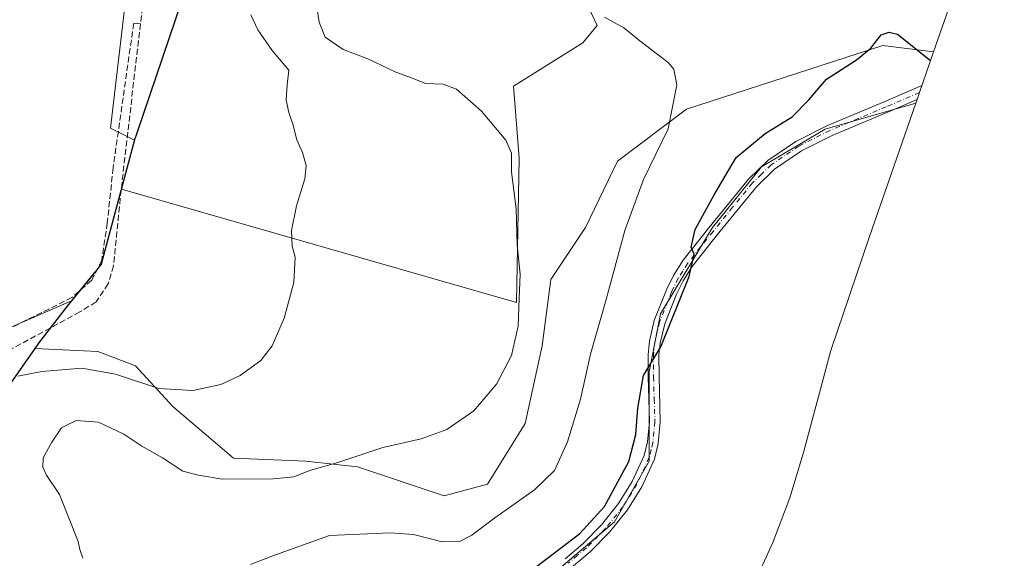
# Model space of a CAD drawing. Units: metres. Extents: x 635547 to 637834, y 4688107 to 4690464.
# Drawn here: x 637315 to 637586, y 4689885 to 4690033 of the extents above; entities that cross this region are included whole.
import ezdxf

# ---------------------------------------------------------------- set-up
doc = ezdxf.new("R2010")
doc.units = ezdxf.units.M
doc.header["$MEASUREMENT"] = 0
doc.linetypes.add('DGN Style 3', pattern=[2.307223458686699, 1.648016756204785, -0.6592067024819142])
doc.linetypes.add('DGN Style 4', pattern=[2.6384748266838614, 1.318413404963828, -0.6592067024819142, 0.001648016756204785, -0.6592067024819142])
for name, color, linetype, lineweight in [('Camino Cxs', 7, 'Continuous', 0), ('Camino eje', 30, 'DGN Style 4', 13), ('Comarca', 135, 'Continuous', 13), ('Comarca CxS', 21, 'Continuous', 0), ('Comunidad autónoma', 142, 'Continuous', 30), ('Comunidad Autónoma CxS', 142, 'Continuous', 0), ('Corriente artificial lineal', 4, 'DGN Style 3', 13), ('Cultivos herbáceos CxS', 92, 'Continuous', 0), ('Curva de nivel maestra', 30, 'Continuous', 30), ('Curva de nivel normal', 30, 'Continuous', 0), ('Matorral CxS', 135, 'Continuous', 0), ('Municipio', 91, 'Continuous', 13), ('Municipio CxS', 4, 'Continuous', 0), ('Provincia', 7, 'Continuous', 0), ('Provincia CxS', 1, 'Continuous', 0)]:
    doc.layers.add(name, color=color, linetype=linetype, lineweight=lineweight)

# ---------------------------------------------------------------- blocks, each defined once
blk = doc.blocks.new('*U6')
at = {"layer": 'Cultivos herbáceos CxS', "color": 92, "linetype": 'Continuous', "lineweight": 0}
blk.add_polyline3d([(637445.0679000001, 4690270.296499999, 408.6640000000043), (637406.3923000004, 4690245.946900001, 407.9732999999979), (637382.8859000001, 4690234.1851, 407.1959999999963), (637375.2663000004, 4690223.0735, 407.0978000000032), (637371.8391000006, 4690217.482100001, 407.053899999999), (637371.3835000005, 4690201.812100001, 408.0044999999955), (637365.9641000006, 4690191.899499999, 407.8904999999941), (637365.3280999997, 4690177.2751, 408.2201000000059), (637355.8221000005, 4690130.1807, 407.7210000000051), (637354.0935000004, 4690095.183900001, 407.9459999999963), (637350.2005000003, 4690090.6139, 407.527900000001), (637348.3624999998, 4690059.0869, 407.6683000000049), (637345.0195000004, 4690043.7687, 407.3371999999945), (637340.1908999998, 4690003.158299999, 407.0350999999937), (637346.8117000004, 4689999.8989, 407.9541000000027), (637343.2078999998, 4689986.444700001, 407.7296999999962), (637337.6511000004, 4689965.698899999, 407.1198000000004), (637336.0610999997, 4689963.7391, 407.0160000000033), (637335.9210999999, 4689963.579100001, 407.0154999999941), (637335.8711000001, 4689963.519099999, 407.0154000000039), (637335.4097999996, 4689962.9485, 407.0209000000032), (637329.5009000005, 4689955.689300001, 407.1000000000058), (637301.5925000003, 4689943.6151, 406.1104999999953)], dxfattribs=at)

msp = doc.modelspace()

# ---------------------------------------------------------------- linework, layer by layer
at = {"layer": 'Camino Cxs', "color": 7, "linetype": 'Continuous', "lineweight": 0}
msp.add_polyline3d([(637465.2701000003, 4689884.7501, 425.2976999999955), (637470.1401000004, 4689888.840100001, 425.2835999999952), (637475.2701000003, 4689894.0601, 425.2891999999993), (637479.9301000005, 4689899.9301, 425.3374999999942), (637483.7100999998, 4689905.970100001, 425.5072999999975), (637487.0000999998, 4689913.140100001, 425.4627000000037), (637487.9501, 4689916.940099999, 425.501900000003), (637488.4600999998, 4689922.4901, 425.5372000000062), (637488.1001000004, 4689934.790100001, 425.1882999999943), (637488.0900999998, 4689940.970100001, 424.8574999999983), (637488.4700999996, 4689944.5601, 424.6796999999933), (637489.8101000005, 4689950.2401, 424.4989999999962), (637493.2001, 4689958.7401, 424.4578000000038), (637495.0900999998, 4689962.620100001, 424.540399999998), (637497.7301000003, 4689966.870100001, 424.7883000000002), (637504.8000999996, 4689975.7301, 425.5911999999954), (637515.6700999998, 4689989.120100001, 426.2578999999969), (637520.9901000002, 4689994.2501, 426.5819000000047), (637528.7701000003, 4689999.550100001, 426.3931000000011), (637537.4401000004, 4690003.920100001, 426.809500000003), (637553.0401, 4690010.440099999, 427.0861000000005), (637563.4011000004, 4690014.898499999, 425.976800000004), (637562.0663000002, 4690011.056299999, 426.3485999999976), (637554.2100999998, 4690007.6801, 426.9786000000022), (637538.7001, 4690001.190099999, 426.9064000000071), (637530.3000999996, 4689996.960100001, 426.6683000000049), (637522.8901000004, 4689991.9101, 426.5669000000053), (637517.8800999997, 4689987.090100001, 426.4260999999969), (637507.1401000004, 4689973.850099999, 425.9039000000049), (637500.1801000005, 4689965.130100001, 425.171199999997), (637497.7200999996, 4689961.1601, 424.9079999999958), (637495.9501, 4689957.530099999, 424.8678000000073), (637492.6801000005, 4689949.340100001, 424.8571999999986), (637491.4301000005, 4689944.050100001, 425.023000000001), (637491.0900999998, 4689940.8101, 425.1693999999989), (637491.1001000004, 4689934.840100001, 425.4585999999982), (637491.4600999998, 4689922.4001, 425.7476000000024), (637490.9101, 4689916.4301, 425.7403000000049), (637489.8501000004, 4689912.140100001, 425.7157000000007), (637486.3601000002, 4689904.540100001, 425.6778999999952), (637482.3901000004, 4689898.200099999, 425.5645999999979), (637477.5201000003, 4689892.0701, 425.4952999999951), (637472.1700999998, 4689886.630100001, 425.4756999999955), (637467.0301000001, 4689882.3201, 425.4930000000023)], dxfattribs=at)
msp.add_polyline3d([(637465.2701000003, 4689884.7501, 425.2976999999955), (637470.1401000004, 4689888.840100001, 425.2835999999952), (637475.2701000003, 4689894.0601, 425.2891999999993), (637479.9301000005, 4689899.9301, 425.3374999999942), (637483.7100999998, 4689905.970100001, 425.5072999999975), (637487.0000999998, 4689913.140100001, 425.4627000000037), (637487.9501, 4689916.940099999, 425.501900000003), (637488.4600999998, 4689922.4901, 425.5372000000062), (637488.1001000004, 4689934.790100001, 425.1882999999943), (637488.0900999998, 4689940.970100001, 424.8574999999983), (637488.4700999996, 4689944.5601, 424.6796999999933), (637489.8101000005, 4689950.2401, 424.4989999999962), (637493.2001, 4689958.7401, 424.4578000000038), (637495.0900999998, 4689962.620100001, 424.540399999998), (637497.7301000003, 4689966.870100001, 424.7883000000002), (637504.8000999996, 4689975.7301, 425.5911999999954), (637515.6700999998, 4689989.120100001, 426.2578999999969), (637520.9901000002, 4689994.2501, 426.5819000000047), (637528.7701000003, 4689999.550100001, 426.3931000000011), (637537.4401000004, 4690003.920100001, 426.809500000003), (637553.0401, 4690010.440099999, 427.0861000000005), (637563.4011000004, 4690014.898499999, 425.976800000004), (637562.0663000002, 4690011.056299999, 426.3485999999976), (637554.2100999998, 4690007.6801, 426.9786000000022), (637538.7001, 4690001.190099999, 426.9064000000071), (637530.3000999996, 4689996.960100001, 426.6683000000049), (637522.8901000004, 4689991.9101, 426.5669000000053), (637517.8800999997, 4689987.090100001, 426.4260999999969), (637507.1401000004, 4689973.850099999, 425.9039000000049), (637500.1801000005, 4689965.130100001, 425.171199999997), (637497.7200999996, 4689961.1601, 424.9079999999958), (637495.9501, 4689957.530099999, 424.8678000000073), (637492.6801000005, 4689949.340100001, 424.8571999999986), (637491.4301000005, 4689944.050100001, 425.023000000001), (637491.0900999998, 4689940.8101, 425.1693999999989), (637491.1001000004, 4689934.840100001, 425.4585999999982), (637491.4600999998, 4689922.4001, 425.7476000000024), (637490.9101, 4689916.4301, 425.7403000000049), (637489.8501000004, 4689912.140100001, 425.7157000000007), (637486.3601000002, 4689904.540100001, 425.6778999999952), (637482.3901000004, 4689898.200099999, 425.5645999999979), (637477.5201000003, 4689892.0701, 425.4952999999951), (637472.1700999998, 4689886.630100001, 425.4756999999955), (637467.0301000001, 4689882.3201, 425.4930000000023)], dxfattribs=at)
at = {"layer": 'Camino eje', "color": 30, "linetype": 'DGN Style 4', "lineweight": 13}
msp.add_polyline3d([(637562.7342999997, 4690012.9791, 426.1346999999951), (637553.6250999998, 4690009.0601, 427.0252000000037), (637545.8701, 4690005.815099999, 427.1261999999988), (637538.0701000001, 4690002.5551, 426.866200000004), (637529.5351, 4689998.255100001, 426.5513999999966), (637521.9401000004, 4689993.0801, 426.5638000000035), (637519.2801000001, 4689990.515100001, 426.4560999999958), (637516.7751000002, 4689988.1051, 426.349000000002), (637511.3400999998, 4689981.4101, 426.0889000000025), (637505.9700999996, 4689974.790100001, 425.7550000000047), (637498.9550999999, 4689966.0001, 424.9741999999969), (637497.6350999996, 4689963.8751, 424.8071999999956), (637496.4051000001, 4689961.890100001, 424.7140999999974), (637494.5751, 4689958.1351, 424.6578000000009), (637491.2451, 4689949.790100001, 424.6757000000071), (637489.9501, 4689944.3051, 424.851800000004), (637489.5900999998, 4689940.890100001, 425.0136999999959), (637489.6001000004, 4689934.815099999, 425.3233999999939), (637489.7801000001, 4689928.665100001, 425.5323999999965), (637489.9600999998, 4689922.4451, 425.6423000000068), (637489.4301000005, 4689916.6851, 425.6209999999992), (637488.9550999999, 4689914.7851, 425.6076999999932), (637488.4250999996, 4689912.640100001, 425.5923000000039), (637485.0351, 4689905.255100001, 425.5872999999993), (637481.1601, 4689899.065099999, 425.4562000000006), (637476.3951000003, 4689893.065099999, 425.397100000002), (637471.1551000001, 4689887.735099999, 425.3763999999938), (637468.7200999996, 4689885.690099999, 425.4011000000028), (637466.1501000002, 4689883.5351, 425.3972000000067)], dxfattribs=at)
at = {"layer": 'Comarca', "color": 135, "linetype": 'Continuous', "lineweight": 13, "flags": 128}
msp.add_lwpolyline([(637468.8190000008, 4690271.488099999), (637440.5380000004, 4690229.671100002), (637415.8880000009, 4690194.944100002), (637410.187, 4690184.366099998), (637399.7080000003, 4690152.041099999), (637382.6450000006, 4690104.028099999), (637377.2720000009, 4690088.566100001), (637359.8099999998, 4690038.312100001), (637347.4530000001, 4690001.818100001), (637346.8190000004, 4689999.944099999), (637337.6610000002, 4689965.746099997), (637336.0680000002, 4689963.789100002), (637328.6679999996, 4689954.701099998), (637327.0190000011, 4689952.571099999), (637320.4270000019, 4689944.057100001), (637319.4160000006, 4689942.617100001), (637309.1480000019, 4689927.992100002), (637288.2010000023, 4689902.392100003), (637283.5170000001, 4689896.334100001), (637269.6290000004, 4689878.3791)], dxfattribs=at)
at = {"layer": 'Comarca CxS', "color": 21, "linetype": 'Continuous', "lineweight": 0, "flags": 128}
msp.add_lwpolyline([(637468.8190000004, 4690271.488050001), (637440.5379999998, 4690229.671050001), (637415.8880000003, 4690194.944050003), (637410.1869999995, 4690184.36605), (637399.7079999998, 4690152.041049999), (637382.645, 4690104.028050001), (637377.2720000005, 4690088.566050001), (637359.8099999994, 4690038.312050002), (637347.4529999995, 4690001.818050001), (637346.8189999998, 4689999.94405), (637337.6609999996, 4689965.746049999), (637336.0679999996, 4689963.789050002), (637328.6679999991, 4689954.701049999), (637327.0190000006, 4689952.571050001), (637320.4269999991, 4689944.05705), (637319.4160000001, 4689942.617050001), (637309.1479999992, 4689927.992050002), (637288.2009999995, 4689902.392050004), (637283.5169999995, 4689896.334050001), (637269.6290000001, 4689878.379050002)], dxfattribs=at)
at = {"layer": 'Comunidad autónoma', "color": 142, "linetype": 'Continuous', "lineweight": 30, "flags": 128}
msp.add_lwpolyline([(637468.8190000008, 4690271.488099999), (637440.5380000004, 4690229.671100002), (637415.8880000009, 4690194.944100002), (637410.187, 4690184.366099998), (637399.7080000003, 4690152.041099999), (637382.6450000006, 4690104.028099999), (637377.2720000009, 4690088.566100001), (637359.8099999998, 4690038.312100001), (637347.4530000001, 4690001.818100001), (637346.8190000004, 4689999.944099999), (637337.6610000002, 4689965.746099997), (637336.0680000002, 4689963.789100002), (637328.6679999996, 4689954.701099998), (637327.0190000011, 4689952.571099999), (637320.4270000019, 4689944.057100001), (637319.4160000006, 4689942.617100001), (637309.1480000019, 4689927.992100002), (637288.2010000023, 4689902.392100003), (637283.5170000001, 4689896.334100001), (637269.6290000004, 4689878.3791)], dxfattribs=at)
at = {"layer": 'Comunidad Autónoma CxS', "color": 142, "linetype": 'Continuous', "lineweight": 0, "flags": 128}
msp.add_lwpolyline([(637468.8190000004, 4690271.488050001), (637440.5379999998, 4690229.671050001), (637415.8880000003, 4690194.944050003), (637410.1869999995, 4690184.36605), (637399.7079999998, 4690152.041049999), (637382.645, 4690104.028050001), (637377.2720000005, 4690088.566050001), (637359.8099999994, 4690038.312050002), (637347.4529999995, 4690001.818050001), (637346.8189999998, 4689999.94405), (637337.6609999996, 4689965.746049999), (637336.0679999996, 4689963.789050002), (637328.6679999991, 4689954.701049999), (637327.0190000006, 4689952.571050001), (637320.4269999991, 4689944.05705), (637319.4160000001, 4689942.617050001), (637309.1479999992, 4689927.992050002), (637288.2009999995, 4689902.392050004), (637283.5169999995, 4689896.334050001), (637269.6290000001, 4689878.379050002)], dxfattribs=at)
at = {"layer": 'Corriente artificial lineal', "color": 4, "linetype": 'DGN Style 3', "lineweight": 13}
for points in [[(637444.5500999996, 4690261.5601, 409.5354999999981), (637440.5201000003, 4690257.6601, 409.3766999999934), (637438.9001000002, 4690256.5801, 409.3068999999959), (637398.5800999999, 4690233.100099999, 409.2737999999954), (637389.8101000005, 4690227.7301, 408.8059999999969), (637387.4801000003, 4690226.0701, 408.6842999999935), (637385.8000999996, 4690224.210100001, 408.5725999999996), (637384.3601000002, 4690221.550100001, 408.5335000000051), (637382.0500999996, 4690216.050100001, 408.5751000000019), (637377.6501000002, 4690203.7501, 408.8770999999979), (637366.2301000003, 4690174.0001, 408.4888999999966), (637364.8501000004, 4690170.300100001, 408.4668999999994), (637364.2301000003, 4690167.2401, 408.465200000006), (637360.2001, 4690133.0101, 408.2670999999973), (637358.1401000004, 4690113.720100001, 408.3989000000001), (637355.2801000001, 4690090.370100001, 408.3267000000051), (637353.0601000005, 4690068.5101, 408.0295000000042), (637348.4501, 4690031.870100001, 407.6941999999981)], [(637348.4501, 4690031.870100001, 407.6941999999981), (637343.1601, 4689986.2601, 407.7314999999944), (637341.0601000005, 4689965.360099999, 407.715200000006), (637339.6101000002, 4689960.390100001, 407.468200000003), (637336.2701000003, 4689955.390100001, 407.5503000000026), (637331.8000999996, 4689952.640100001, 407.225900000005), (637297.2001, 4689933.8201, 407.1022999999986), (637292.3800999997, 4689930.1801, 406.7056000000011), (637288.7701000003, 4689926.280099999, 406.6852000000072), (637286.9200999998, 4689922.0601, 406.9962999999989), (637285.9401000004, 4689914.880100001, 407.1953999999969), (637285.5800999999, 4689907.460100001, 407.2262999999948), (637285.1300999997, 4689904.170100001, 407.2832999999956), (637283.2901, 4689899.360099999, 407.332699999999), (637277.6300999997, 4689891.300100001, 407.286300000007), (637244.0701000001, 4689848.0701, 407.8215999999957)], [(637348.4501, 4690031.870100001, 407.6941999999981), (637346.6101000002, 4690032.050100001, 407.5084000000061), (637340.9501, 4689992.270099999, 407.1736999999994), (637339.3300999999, 4689977.110099999, 407.5613000000012), (637337.8101000005, 4689966.860099999, 407.2100000000065), (637335.0900999998, 4689961.360099999, 407.0948999999964), (637329.6101000002, 4689956.590100001, 407.0939999999973), (637303.3101000005, 4689943.530099999, 406.234500000006), (637290.1700999998, 4689936.4101, 405.7951999999932), (637282.6300999997, 4689929.020099999, 405.4839000000065), (637280.8400999998, 4689920.6801, 405.6187000000064), (637280.1700999998, 4689907.630100001, 406.2483000000066), (637277.3400999998, 4689901.110099999, 406.2412999999942), (637273.7001, 4689895.440099999, 406.3222999999998), (637259.3400999998, 4689876.3301, 406.2853999999934)]]:
    msp.add_polyline3d(points, dxfattribs=at)
at = {"layer": 'Cultivos herbáceos CxS', "color": 92, "linetype": 'Continuous', "lineweight": 0}
for points in [[(637767.4824999999, 4690375.091499999, 413.2289000000019), (637754.2867000002, 4690345.6983, 415.0149999999995), (637754.2593, 4690345.6369, 415.0197999999946), (637748.4628999997, 4690332.7371, 416.1015000000043), (637746.6328999996, 4690328.6535, 416.3138999999938), (637743.4946999997, 4690321.9823, 416.8089999999939), (637737.3251, 4690310.440099999, 420.3552999999956), (637732.8487, 4690303.0591, 421.4747999999963), (637720.9987000005, 4690284.439099999, 421.2305000000051), (637718.5639000004, 4690280.705900001, 421.233699999997), (637716.9669000005, 4690278.352299999, 421.232799999998), (637689.0368999997, 4690237.8123, 421.0795000000071), (637688.1697000006, 4690236.563899999, 421.0749999999971), (637665.7840999998, 4690204.5943, 420.6030000000028), (637633.8627000004, 4690158.520099999, 420.6040999999968), (637606.2150999998, 4690117.635299999, 421.3478000000032), (637603.6352000004, 4690113.911499999, 421.4553000000015), (637592.5188999996, 4690098.249700001, 421.8928000000015), (637589.9639999997, 4690090.367900001, 422.1738000000041), (637589.0960999997, 4690087.7521, 422.254700000005), (637588.1533000004, 4690085.038899999, 422.3399000000064), (637577.6593000004, 4690055.524300001, 423.6864999999962), (637571.3252999998, 4690037.7095, 424.445200000002), (637566.6228999998, 4690024.172900001, 424.840400000001)], [(637445.0679000001, 4690270.296499999, 408.6640000000043), (637406.3923000004, 4690245.946900001, 407.9732999999979), (637382.8859000001, 4690234.1851, 407.1959999999963), (637375.2663000004, 4690223.0735, 407.0978000000032), (637371.8391000006, 4690217.482100001, 407.053899999999), (637371.3835000005, 4690201.812100001, 408.0044999999955), (637365.9641000006, 4690191.899499999, 407.8904999999941), (637365.3280999997, 4690177.2751, 408.2201000000059), (637355.8221000005, 4690130.1807, 407.7210000000051), (637354.0935000004, 4690095.183900001, 407.9459999999963), (637350.2005000003, 4690090.6139, 407.527900000001), (637348.3624999998, 4690059.0869, 407.6683000000049), (637345.0195000004, 4690043.7687, 407.3371999999945), (637340.1908999998, 4690003.158299999, 407.0350999999937), (637346.8117000004, 4689999.8989, 407.9541000000027), (637343.2078999998, 4689986.444700001, 407.7296999999962)], [(637571.3252999998, 4690037.7095, 424.445200000002), (637566.6228999998, 4690024.172900001, 424.840400000001), (637552.6677000001, 4690025.8873, 425.1079000000027), (637498.6925999997, 4690008.424699999, 420.2841000000044), (637479.6425000001, 4689994.1373, 418.1076999999932), (637470.9112999998, 4689975.880899999, 416.8901999999944), (637461.3863000004, 4689961.593499999, 415.9809999999998), (637459.0049999999, 4689943.337099999, 415.8739999999962), (637454.2426000005, 4689921.905900001, 416.3990999999951), (637443.9237000003, 4689905.2371, 417.1607999999979), (637432.0175000001, 4689902.062100001, 416.9600000000065), (637408.2049000004, 4689909.999500001, 415.2641000000003), (637393.9172999999, 4689911.587099999, 413.9290000000037), (637374.0734999999, 4689912.380899999, 412.9416000000056), (637357.4046999998, 4689926.668299999, 410.5176999999967), (637347.0859000003, 4689937.780900001, 408.8990000000049), (637336.7673000004, 4689941.749700001, 408.5239000000001), (637319.4007000001, 4689942.5691, 407.9967000000034), (637320.4107999997, 4689944.009099999, 407.7831000000006), (637327.0109999999, 4689952.529100001, 407.0233000000007), (637328.6608999996, 4689954.6591, 407.0837000000029), (637329.5009000005, 4689955.689300001, 407.1000000000058), (637335.4097999996, 4689962.9485, 407.0209000000032), (637335.8711000001, 4689963.519099999, 407.0154000000039), (637335.9210999999, 4689963.579100001, 407.0154999999941), (637336.0610999997, 4689963.7391, 407.0160000000033), (637337.6511000004, 4689965.698899999, 407.1198000000004), (637343.2078999998, 4689986.444700001, 407.7296999999962), (637451.8613, 4689955.2435, 414.7909000000073), (637452.6549000005, 4689994.9309, 415.3993999999948), (637451.0674999999, 4690014.774700001, 416.8147000000026), (637470.1174999997, 4690026.681100001, 418.9866000000038), (637474.0862999996, 4690031.443499999, 419.8787000000011), (637467.7363, 4690044.9373, 421.6046000000061)], [(637343.2078999998, 4689986.444700001, 407.7296999999962), (637451.8613, 4689955.2435, 414.7909000000073), (637452.6549000005, 4689994.9309, 415.3993999999948), (637451.0674999999, 4690014.774700001, 416.8147000000026), (637470.1174999997, 4690026.681100001, 418.9866000000038), (637474.0862999996, 4690031.443499999, 419.8787000000011), (637467.7363, 4690044.9373, 421.6046000000061)], [(637329.5009000005, 4689955.689300001, 407.1000000000058), (637328.6608999996, 4689954.6591, 407.0837000000029), (637327.0109999999, 4689952.529100001, 407.0233000000007), (637320.4107999997, 4689944.009099999, 407.7831000000006), (637319.4007000001, 4689942.5691, 407.9967000000034), (637336.7673000004, 4689941.749700001, 408.5239000000001), (637347.0859000003, 4689937.780900001, 408.8990000000049), (637357.4046999998, 4689926.668299999, 410.5176999999967), (637374.0734999999, 4689912.380899999, 412.9416000000056), (637393.9172999999, 4689911.587099999, 413.9290000000037), (637408.2049000004, 4689909.999500001, 415.2641000000003), (637432.0175000001, 4689902.062100001, 416.9600000000065), (637443.9237000003, 4689905.2371, 417.1607999999979), (637454.2426000005, 4689921.905900001, 416.3990999999951), (637459.0049999999, 4689943.337099999, 415.8739999999962), (637461.3863000004, 4689961.593499999, 415.9809999999998), (637470.9112999998, 4689975.880899999, 416.8901999999944), (637479.6425000001, 4689994.1373, 418.1076999999932), (637498.6925999997, 4690008.424699999, 420.2841000000044), (637552.6677000001, 4690025.8873, 425.1079000000027), (637566.6228999998, 4690024.172900001, 424.840400000001)], [(637561.7355000004, 4690010.1041, 426.4563000000053), (637536.7927000001, 4690002.8685, 426.5963000000047), (637519.3300999999, 4689992.549699999, 426.1603999999934), (637505.8362999996, 4689975.880899999, 425.4257999999973), (637491.5487000003, 4689952.068499999, 424.2554999999993), (637488.3737000005, 4689936.193299999, 424.8513999999996), (637488.3737000005, 4689911.587099999, 425.4489000000031), (637478.8487, 4689894.918299999, 425.164499999999), (637462.9737, 4689881.424500001, 425.2562999999937), (637442.3361000001, 4689869.518300001, 425.0185999999958)], [(637561.7355000004, 4690010.1041, 426.4563000000053), (637548.9934, 4689973.423599999, 426.9159000000073), (637538.3540000003, 4689942.0132, 426.8453000000009), (637530.8468000004, 4689913.9924, 426.715200000006), (637530.8452000003, 4689913.986199999, 426.7151000000013), (637527.0460000001, 4689901.462099999, 426.5736000000034), (637522.4358999999, 4689889.213300001, 426.4312000000064), (637517.0345999999, 4689877.292300001, 426.328800000003), (637510.8650000002, 4689865.7499, 426.1564000000071), (637503.9538000004, 4689854.6358, 426.0301999999938), (637496.3306999998, 4689843.9977, 425.9309999999969), (637492.9796000002, 4689839.750700001, 425.8549000000058), (637491.3896000005, 4689837.7907, 425.7896000000038), (637491.1726000002, 4689837.523700001, 425.7807999999932), (637485.3077999996, 4689830.319499999, 425.5017999999982)], [(637343.2078999998, 4689986.444700001, 407.7296999999962), (637337.6511000004, 4689965.698899999, 407.1198000000004), (637336.0610999997, 4689963.7391, 407.0160000000033), (637335.9210999999, 4689963.579100001, 407.0154999999941), (637335.8711000001, 4689963.519099999, 407.0154000000039), (637335.4097999996, 4689962.9485, 407.0209000000032), (637329.5009000005, 4689955.689300001, 407.1000000000058)], [(637343.2078999998, 4689986.444700001, 407.7296999999962), (637337.6511000004, 4689965.698899999, 407.1198000000004), (637336.0610999997, 4689963.7391, 407.0160000000033), (637335.9210999999, 4689963.579100001, 407.0154999999941), (637335.8711000001, 4689963.519099999, 407.0154000000039), (637335.4097999996, 4689962.9485, 407.0209000000032), (637329.5009000005, 4689955.689300001, 407.1000000000058)], [(637329.5009000005, 4689955.689300001, 407.1000000000058), (637301.5925000003, 4689943.6151, 406.1104999999953), (637298.7505000001, 4689942.385500001, 405.9492000000027), (637279.0881000003, 4689929.912500001, 405.3916000000027), (637248.3953, 4689873.7849, 405.6587)]]:
    msp.add_polyline3d(points, dxfattribs=at)
msp.add_polyline3d([(637485.3077999996, 4689830.319499999, 425.5017999999982), (637442.3361000001, 4689869.518300001, 425.0185999999958), (637462.9737, 4689881.424500001, 425.2562999999937), (637478.8487, 4689894.918299999, 425.164499999999), (637488.3737000005, 4689911.587099999, 425.4489000000031), (637488.3737000005, 4689936.193299999, 424.8513999999996), (637491.5487000003, 4689952.068499999, 424.2554999999993), (637505.8362999996, 4689975.880899999, 425.4257999999973), (637519.3300999999, 4689992.549699999, 426.1603999999934), (637536.7927000001, 4690002.8685, 426.5963000000047), (637561.7355000004, 4690010.1041, 426.4563000000053), (637548.9934, 4689973.423599999, 426.9159000000073), (637538.3540000003, 4689942.0132, 426.8453000000009), (637530.8468000004, 4689913.9924, 426.715200000006), (637530.8452000003, 4689913.986199999, 426.7151000000013), (637527.0460000001, 4689901.462099999, 426.5736000000034), (637522.4358999999, 4689889.213300001, 426.4312000000064), (637517.0345999999, 4689877.292300001, 426.328800000003), (637510.8650000002, 4689865.7499, 426.1564000000071), (637503.9538000004, 4689854.6358, 426.0301999999938), (637496.3306999998, 4689843.9977, 425.9309999999969), (637492.9796000002, 4689839.750700001, 425.8549000000058), (637491.3896000005, 4689837.7907, 425.7896000000038), (637491.1726000002, 4689837.523700001, 425.7807999999932)], close=True, dxfattribs=at)
at = {"layer": 'Curva de nivel maestra', "color": 30, "linetype": 'Continuous', "lineweight": 30, "elevation": 425, "flags": 128}
msp.add_lwpolyline([(637456.54, 4689882.0001), (637469.2999999998, 4689891.700099999), (637476.1500000004, 4689899.0801), (637482.8200000003, 4689911.460100001), (637484.7100000001, 4689918.880100001), (637485.2400000002, 4689926.170100001), (637486.8700000001, 4689935.120100001), (637491.6100000005, 4689943.020099999), (637499.3600000005, 4689962.360099999), (637500.7800000003, 4689968.5601), (637499.9299999997, 4689970.440099999), (637501.0599999997, 4689975.3101), (637506.2999999998, 4689984.850099999), (637512.3200000003, 4689995.110099999), (637520.3200000003, 4690001.6801), (637527.7599999999, 4690006.3201), (637532.3499999996, 4690010.960100001), (637537.1600000003, 4690016.690099999), (637545.4100000003, 4690022.020099999), (637549.3399999999, 4690025.1801), (637552.2000000002, 4690028.890100001), (637554.3899999997, 4690029.5801), (637556.7400000002, 4690029.0001), (637565.7999999998, 4690021.790100001)], dxfattribs=at)
at = {"layer": 'Curva de nivel normal', "color": 30, "linetype": 'Continuous', "lineweight": 0, "flags": 128}
for points, elevation in [([(637332.6600000003, 4689884.860099999), (637331.8300000001, 4689887.3101), (637331.3399999999, 4689889.450099999), (637326.1699999999, 4689902.4301), (637322.5899999999, 4689907.7301), (637321.6399999997, 4689909.920100001), (637321.7300000006, 4689912.5001), (637324.1100000005, 4689916.780099999), (637326.7300000006, 4689920.780099999), (637330.8099999997, 4689922.7301), (637336.9600000001, 4689922.280099999), (637343.9000000004, 4689918.9801), (637348.8099999997, 4689915.710100001), (637354.5199999996, 4689912.5001), (637360.1200000001, 4689908.8201), (637364.4299999997, 4689907.7601), (637370.9699999997, 4689906.640100001), (637384.9299999997, 4689906.6801), (637390.6399999997, 4689907.3201), (637395.0300000003, 4689909.0001), (637403.04, 4689911.290100001), (637415.1799999997, 4689915.350099999), (637425.6399999997, 4689917.7601), (637432.7599999999, 4689920.290100001), (637440.1600000003, 4689925.460100001), (637446.4400000004, 4689932.7601), (637450.4900000002, 4689940.690099999), (637452.3899999997, 4689948.690099999), (637452.6100000005, 4689956.360099999), (637452.9400000004, 4689963.020099999), (637452.0599999997, 4689971.020099999), (637451.79, 4689980.960100001), (637450.5599999997, 4689991.120100001), (637450.5700000003, 4689996.270099999), (637448.9900000002, 4689999.860099999), (637442.2400000002, 4690007.870100001), (637435.3899999997, 4690013.9101), (637431.7599999999, 4690015.2601), (637426.8600000005, 4690015.5001), (637423.04, 4690017.040100001), (637418.7000000002, 4690018.630100001), (637410.9800000006, 4690022.2401), (637404.2599999999, 4690024.840100001), (637399.2800000003, 4690028.2301), (637397.5800000001, 4690032.340100001), (637396.3300000001, 4690041.020099999)], 415), ([(637378.8499999996, 4690034.340100001), (637380.7400000002, 4690030.2601), (637384.7000000002, 4690024.5801), (637389.2699999996, 4690019.100099999), (637388.8099999997, 4690015.0701), (637388.54, 4690010.9001), (637389.2400000002, 4690007.4801), (637390.4199999999, 4690004.290100001), (637391.5199999996, 4689999.970100001), (637393.0599999997, 4689996.4801), (637394.0800000001, 4689992.880100001), (637393.7000000002, 4689989.290100001), (637391.4199999999, 4689981.790100001), (637390.0199999996, 4689975.0701), (637390.1600000003, 4689970.7301), (637391.0199999996, 4689967.7301), (637390.6299999999, 4689960.7501), (637388.0099999999, 4689950.890100001), (637384.7100000001, 4689943.300100001), (637381.5899999999, 4689939.3201), (637375.8600000005, 4689935.190099999), (637370.5300000003, 4689932.690099999), (637362.8700000001, 4689931.0101), (637353.5099999999, 4689931.5601), (637341.5999999996, 4689935.5101), (637332.3700000001, 4689937.210100001), (637321.3099999997, 4689936.2301), (637314.7400000002, 4689934.960100001)], 410), ([(637378.7000000002, 4689883.1501), (637384.5999999996, 4689885.470100001), (637400.4299999997, 4689891.1601), (637417.1299999999, 4689891.870100001), (637423.5800000001, 4689891.380100001), (637431.4299999997, 4689889.440099999), (637436.2199999997, 4689889.520099999), (637439.5800000001, 4689891.2301), (637445.9199999999, 4689896.040100001), (637456.8899999997, 4689903.7301), (637462.3700000001, 4689909.0601), (637465.9500000002, 4689916.9301), (637469.4900000002, 4689928.600099999), (637472.2699999996, 4689941.020099999), (637476.5800000001, 4689956.020099999), (637481.6900000004, 4689975.020099999), (637486.8099999997, 4689989.100099999), (637493.6500000004, 4690002.9801), (637495.9699999997, 4690015.100099999), (637495.1399999997, 4690019.460100001), (637493.6399999997, 4690021.2401), (637485.8600000005, 4690027.200099999), (637481.4400000004, 4690030.7401), (637476.0999999996, 4690033.7301)], 420)]:
    msp.add_lwpolyline(points, dxfattribs=dict(at, elevation=elevation))
at = {"layer": 'Matorral CxS', "color": 135, "linetype": 'Continuous', "lineweight": 0, "extrusion": (0.03539604370167992, 0.1018905470629582, 0.9941656987190215), "elevation": 500858.8265152899, "flags": 128}
msp.add_lwpolyline([(936796.6297430953, -4612414.837361825), (936796.6297430951, -4612399.856409084)], dxfattribs=at)
at = {"layer": 'Matorral CxS', "color": 135, "linetype": 'Continuous', "lineweight": 0}
for points in [[(637445.0679000001, 4690270.296499999, 408.6640000000043), (637406.3923000004, 4690245.946900001, 407.9732999999979), (637382.8859000001, 4690234.1851, 407.1959999999963), (637375.2663000004, 4690223.0735, 407.0978000000032), (637371.8391000006, 4690217.482100001, 407.053899999999), (637371.3835000005, 4690201.812100001, 408.0044999999955), (637365.9641000006, 4690191.899499999, 407.8904999999941), (637365.3280999997, 4690177.2751, 408.2201000000059), (637355.8221000005, 4690130.1807, 407.7210000000051), (637354.0935000004, 4690095.183900001, 407.9459999999963), (637350.2005000003, 4690090.6139, 407.527900000001), (637348.3624999998, 4690059.0869, 407.6683000000049), (637345.0195000004, 4690043.7687, 407.3371999999945), (637340.1908999998, 4690003.158299999, 407.0350999999937), (637346.8117000004, 4689999.8989, 407.9541000000027), (637343.2078999998, 4689986.444700001, 407.7296999999962)], [(637467.7363, 4690044.9373, 421.6046000000061), (637474.0862999996, 4690031.443499999, 419.8787000000011), (637470.1174999997, 4690026.681100001, 418.9866000000038), (637451.0674999999, 4690014.774700001, 416.8147000000026), (637452.6549000005, 4689994.9309, 415.3993999999948), (637451.8613, 4689955.2435, 414.7909000000073), (637343.2078999998, 4689986.444700001, 407.7296999999962), (637346.8117000004, 4689999.8989, 407.9541000000027), (637340.1908999998, 4690003.158299999, 407.0350999999937), (637345.0195000004, 4690043.7687, 407.3371999999945)], [(637343.2078999998, 4689986.444700001, 407.7296999999962), (637451.8613, 4689955.2435, 414.7909000000073), (637452.6549000005, 4689994.9309, 415.3993999999948), (637451.0674999999, 4690014.774700001, 416.8147000000026), (637470.1174999997, 4690026.681100001, 418.9866000000038), (637474.0862999996, 4690031.443499999, 419.8787000000011), (637467.7363, 4690044.9373, 421.6046000000061)], [(637301.5925000003, 4689943.6151, 406.1104999999953), (637329.5009000005, 4689955.689300001, 407.1000000000058), (637328.6608999996, 4689954.6591, 407.0837000000029), (637327.0109999999, 4689952.529100001, 407.0233000000007), (637320.4107999997, 4689944.009099999, 407.7831000000006), (637319.4007000001, 4689942.5691, 407.9967000000034), (637336.7673000004, 4689941.749700001, 408.5239000000001), (637347.0859000003, 4689937.780900001, 408.8990000000049), (637357.4046999998, 4689926.668299999, 410.5176999999967), (637374.0734999999, 4689912.380899999, 412.9416000000056), (637393.9172999999, 4689911.587099999, 413.9290000000037), (637408.2049000004, 4689909.999500001, 415.2641000000003), (637432.0175000001, 4689902.062100001, 416.9600000000065), (637443.9237000003, 4689905.2371, 417.1607999999979), (637454.2426000005, 4689921.905900001, 416.3990999999951), (637459.0049999999, 4689943.337099999, 415.8739999999962), (637461.3863000004, 4689961.593499999, 415.9809999999998), (637470.9112999998, 4689975.880899999, 416.8901999999944), (637479.6425000001, 4689994.1373, 418.1076999999932), (637498.6925999997, 4690008.424699999, 420.2841000000044), (637552.6677000001, 4690025.8873, 425.1079000000027), (637566.6228999998, 4690024.172900001, 424.840400000001), (637561.7355000004, 4690010.1041, 426.4563000000053), (637536.7927000001, 4690002.8685, 426.5963000000047), (637519.3300999999, 4689992.549699999, 426.1603999999934), (637505.8362999996, 4689975.880899999, 425.4257999999973), (637491.5487000003, 4689952.068499999, 424.2554999999993), (637488.3737000005, 4689936.193299999, 424.8513999999996), (637488.3737000005, 4689911.587099999, 425.4489000000031), (637478.8487, 4689894.918299999, 425.164499999999), (637462.9737, 4689881.424500001, 425.2562999999937)], [(637329.5009000005, 4689955.689300001, 407.1000000000058), (637328.6608999996, 4689954.6591, 407.0837000000029), (637327.0109999999, 4689952.529100001, 407.0233000000007), (637320.4107999997, 4689944.009099999, 407.7831000000006), (637319.4007000001, 4689942.5691, 407.9967000000034), (637336.7673000004, 4689941.749700001, 408.5239000000001), (637347.0859000003, 4689937.780900001, 408.8990000000049), (637357.4046999998, 4689926.668299999, 410.5176999999967), (637374.0734999999, 4689912.380899999, 412.9416000000056), (637393.9172999999, 4689911.587099999, 413.9290000000037), (637408.2049000004, 4689909.999500001, 415.2641000000003), (637432.0175000001, 4689902.062100001, 416.9600000000065), (637443.9237000003, 4689905.2371, 417.1607999999979), (637454.2426000005, 4689921.905900001, 416.3990999999951), (637459.0049999999, 4689943.337099999, 415.8739999999962), (637461.3863000004, 4689961.593499999, 415.9809999999998), (637470.9112999998, 4689975.880899999, 416.8901999999944), (637479.6425000001, 4689994.1373, 418.1076999999932), (637498.6925999997, 4690008.424699999, 420.2841000000044), (637552.6677000001, 4690025.8873, 425.1079000000027), (637566.6228999998, 4690024.172900001, 424.840400000001)], [(637561.7355000004, 4690010.1041, 426.4563000000053), (637536.7927000001, 4690002.8685, 426.5963000000047), (637519.3300999999, 4689992.549699999, 426.1603999999934), (637505.8362999996, 4689975.880899999, 425.4257999999973), (637491.5487000003, 4689952.068499999, 424.2554999999993), (637488.3737000005, 4689936.193299999, 424.8513999999996), (637488.3737000005, 4689911.587099999, 425.4489000000031), (637478.8487, 4689894.918299999, 425.164499999999), (637462.9737, 4689881.424500001, 425.2562999999937), (637442.3361000001, 4689869.518300001, 425.0185999999958)], [(637329.5009000005, 4689955.689300001, 407.1000000000058), (637301.5925000003, 4689943.6151, 406.1104999999953), (637298.7505000001, 4689942.385500001, 405.9492000000027), (637279.0881000003, 4689929.912500001, 405.3916000000027), (637248.3953, 4689873.7849, 405.6587)]]:
    msp.add_polyline3d(points, dxfattribs=at)
at = {"layer": 'Municipio', "color": 91, "linetype": 'Continuous', "lineweight": 13, "flags": 128}
msp.add_lwpolyline([(637468.8190000008, 4690271.488099999), (637440.5380000004, 4690229.671100002), (637415.8880000009, 4690194.944100002), (637410.187, 4690184.366099998), (637399.7080000003, 4690152.041099999), (637382.6450000006, 4690104.028099999), (637377.2720000009, 4690088.566100001), (637359.8099999998, 4690038.312100001), (637347.4530000001, 4690001.818100001), (637346.8190000004, 4689999.944099999), (637337.6610000002, 4689965.746099997), (637336.0680000002, 4689963.789100002), (637328.6679999996, 4689954.701099998), (637327.0190000011, 4689952.571099999), (637320.4270000019, 4689944.057100001), (637319.4160000006, 4689942.617100001), (637309.1480000019, 4689927.992100002), (637288.2010000023, 4689902.392100003), (637283.5170000001, 4689896.334100001), (637269.6290000004, 4689878.3791)], dxfattribs=at)
at = {"layer": 'Municipio CxS', "color": 4, "linetype": 'Continuous', "lineweight": 0, "flags": 128}
msp.add_lwpolyline([(637468.8190000004, 4690271.488050001), (637440.5379999998, 4690229.671050001), (637415.8880000003, 4690194.944050003), (637410.1869999995, 4690184.36605), (637399.7079999998, 4690152.041049999), (637382.645, 4690104.028050001), (637377.2720000005, 4690088.566050001), (637359.8099999994, 4690038.312050002), (637347.4529999995, 4690001.818050001), (637346.8189999998, 4689999.94405), (637337.6609999996, 4689965.746049999), (637336.0679999996, 4689963.789050002), (637328.6679999991, 4689954.701049999), (637327.0190000006, 4689952.571050001), (637320.4269999991, 4689944.05705), (637319.4160000001, 4689942.617050001), (637309.1479999992, 4689927.992050002), (637288.2009999995, 4689902.392050004), (637283.5169999995, 4689896.334050001), (637269.6290000001, 4689878.379050002)], dxfattribs=at)
at = {"layer": 'Provincia', "color": 7, "linetype": 'Continuous', "lineweight": 0, "flags": 128}
msp.add_lwpolyline([(637468.8190000008, 4690271.488099999), (637440.5380000004, 4690229.671100002), (637415.8880000009, 4690194.944100002), (637410.187, 4690184.366099998), (637399.7080000003, 4690152.041099999), (637382.6450000006, 4690104.028099999), (637377.2720000009, 4690088.566100001), (637359.8099999998, 4690038.312100001), (637347.4530000001, 4690001.818100001), (637346.8190000004, 4689999.944099999), (637337.6610000002, 4689965.746099997), (637336.0680000002, 4689963.789100002), (637328.6679999996, 4689954.701099998), (637327.0190000011, 4689952.571099999), (637320.4270000019, 4689944.057100001), (637319.4160000006, 4689942.617100001), (637309.1480000019, 4689927.992100002), (637288.2010000023, 4689902.392100003), (637283.5170000001, 4689896.334100001), (637269.6290000004, 4689878.3791)], dxfattribs=at)
at = {"layer": 'Provincia CxS', "color": 1, "linetype": 'Continuous', "lineweight": 0, "flags": 128}
msp.add_lwpolyline([(637468.8190000004, 4690271.488050001), (637440.5379999998, 4690229.671050001), (637415.8880000003, 4690194.944050003), (637410.1869999995, 4690184.36605), (637399.7079999998, 4690152.041049999), (637382.645, 4690104.028050001), (637377.2720000005, 4690088.566050001), (637359.8099999994, 4690038.312050002), (637347.4529999995, 4690001.818050001), (637346.8189999998, 4689999.94405), (637337.6609999996, 4689965.746049999), (637336.0679999996, 4689963.789050002), (637328.6679999991, 4689954.701049999), (637327.0190000006, 4689952.571050001), (637320.4269999991, 4689944.05705), (637319.4160000001, 4689942.617050001), (637309.1479999992, 4689927.992050002), (637288.2009999995, 4689902.392050004), (637283.5169999995, 4689896.334050001), (637269.6290000001, 4689878.379050002)], dxfattribs=at)

# ---------------------------------------------------------------- block references
at = {"layer": 'Cultivos herbáceos CxS', "color": 92, "linetype": 'Continuous', "lineweight": 0}
msp.add_blockref('*U6', (0, 0), dxfattribs=at)

doc.saveas('drawing.dxf')
